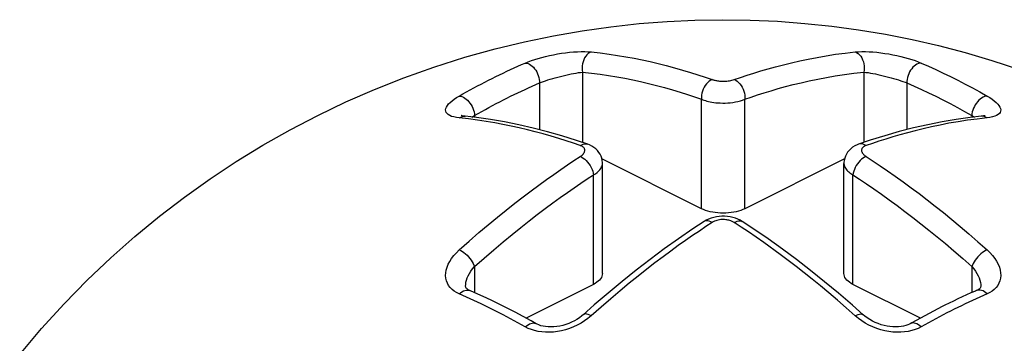
# Model space of a CAD drawing. Units: millimetres. Extents: x 0 to 113, y 0 to 239.
# Drawn here: x 37 to 37, y 204 to 204 of the extents above; entities that cross this region are included whole.
import ezdxf

# ---------------------------------------------------------------- set-up
doc = ezdxf.new("R2010")
doc.units = ezdxf.units.MM
doc.header["$LTSCALE"] = 16.335
doc.layers.get('0').update_dxf_attribs({"linetype": 'CONTINUOUS'})
doc.layers.add('RACCORDO', color=7, linetype='CONTINUOUS')

msp = doc.modelspace()

# ---------------------------------------------------------------- linework, layer by layer
at = {"color": 7, "linetype": 'CONTINUOUS'}
for p, q in [((36.98539, 204.08581), (37.00392, 204.08783)), ((37.00392, 204.08783), (37.02225, 204.08925)), ((37.02225, 204.08925), (37.04049, 204.0901)), ((37.04049, 204.0901), (37.0587, 204.09039)), ((37.0587, 204.09039), (37.0767, 204.09012)), ((37.0767, 204.09012), (37.09456, 204.08932)), ((37.09456, 204.08932), (37.11237, 204.08798)), ((37.11237, 204.08798), (37.13003, 204.08611)), ((36.94798, 204.07992), (36.96675, 204.08318)), ((36.96675, 204.08318), (36.98539, 204.08581)), ((37.13003, 204.08611), (37.14755, 204.08373)), ((37.14755, 204.08373), (37.16504, 204.08082)), ((37.16504, 204.08082), (37.18247, 204.07738)), ((36.90971, 204.0713), (36.92897, 204.07597)), ((36.92897, 204.07597), (36.94798, 204.07992)), ((37.18247, 204.07738), (37.19983, 204.07341)), ((36.88991, 204.06579), (36.90971, 204.0713)), ((37.19983, 204.07341), (37.2172, 204.06889)), ((37.2172, 204.06889), (37.23461, 204.06378)), ((36.86977, 204.05941), (36.88991, 204.06579)), ((37.23461, 204.06378), (37.25213, 204.05804)), ((36.85, 204.05236), (36.86977, 204.05941)), ((36.83085, 204.04477), (36.85, 204.05236)), ((36.81208, 204.03657), (36.83085, 204.04477)), ((36.79371, 204.02778), (36.81208, 204.03657)), ((36.77559, 204.01832), (36.79371, 204.02778)), ((36.75777, 204.00823), (36.77559, 204.01832)), ((36.7403, 203.99752), (36.75777, 204.00823)), ((36.72325, 203.98624), (36.7403, 203.99752)), ((36.70661, 203.97438), (36.72325, 203.98624)), ((36.69023, 203.96184), (36.70661, 203.97438)), ((36.67414, 203.94861), (36.69023, 203.96184)), ((36.6584, 203.9347), (36.67414, 203.94861)), ((36.64295, 203.92003), (36.6584, 203.9347)), ((36.62782, 203.90458), (36.64295, 203.92003)), ((36.61307, 203.88838), (36.62782, 203.90458)), ((36.59876, 203.87144), (36.61307, 203.88838))]:
    msp.add_line(p, q, dxfattribs=at)
at = {"layer": 'RACCORDO', "color": 7, "linetype": 'CONTINUOUS'}
for p, q in [((36.9479, 204.06747), (36.95053, 204.06795)), ((36.95053, 204.06795), (36.95318, 204.06838)), ((36.95318, 204.06838), (36.95585, 204.06875)), ((36.95585, 204.06875), (36.95848, 204.06905)), ((36.95848, 204.06905), (36.96107, 204.06928)), ((36.96107, 204.06928), (36.96361, 204.06944)), ((36.96361, 204.06944), (36.96604, 204.06952)), ((36.96604, 204.06952), (36.96834, 204.06952)), ((36.96834, 204.06952), (36.97054, 204.06944)), ((36.9707, 204.06821), (36.96981, 204.06741)), ((36.97054, 204.06944), (36.97264, 204.06929)), ((36.97164, 204.06884), (36.9707, 204.06821)), ((36.97264, 204.06929), (36.97164, 204.06884)), ((36.97264, 204.06929), (36.9785, 204.06863)), ((36.9785, 204.06863), (36.98425, 204.06789)), ((36.98425, 204.06789), (36.98989, 204.06706)), ((37.13251, 204.06773), (37.13881, 204.06856)), ((37.13881, 204.06856), (37.14525, 204.06929)), ((37.14525, 204.06929), (37.14739, 204.06944)), ((37.14525, 204.06928), (37.14625, 204.06884)), ((37.14625, 204.06884), (37.1472, 204.06821)), ((37.1472, 204.06821), (37.14808, 204.06741)), ((37.14739, 204.06944), (37.14962, 204.06952)), ((37.14962, 204.06952), (37.15194, 204.06952)), ((37.15194, 204.06952), (37.15437, 204.06943)), ((37.15437, 204.06943), (37.1569, 204.06927)), ((37.1569, 204.06927), (37.15947, 204.06904)), ((37.15947, 204.06904), (37.16208, 204.06874)), ((37.16208, 204.06874), (37.16473, 204.06837)), ((37.16473, 204.06837), (37.16738, 204.06795)), ((37.16738, 204.06795), (37.17, 204.06746)), ((36.92709, 204.061), (36.92948, 204.06204)), ((36.92948, 204.06204), (36.93141, 204.06283)), ((36.92948, 204.06204), (36.93037, 204.06195)), ((36.93037, 204.06195), (36.93128, 204.0617)), ((36.93128, 204.0617), (36.93219, 204.06129)), ((36.93141, 204.06283), (36.93346, 204.0636)), ((36.93346, 204.0636), (36.93563, 204.06433)), ((36.93563, 204.06433), (36.93791, 204.06504)), ((36.93791, 204.06504), (36.9403, 204.06571)), ((36.9403, 204.06571), (36.94277, 204.06634)), ((36.94277, 204.06634), (36.9453, 204.06692)), ((36.9453, 204.06692), (36.9479, 204.06747)), ((36.96693, 204.06158), (36.96674, 204.0602)), ((36.96726, 204.06292), (36.96693, 204.06158)), ((36.96773, 204.0642), (36.96726, 204.06292)), ((36.96832, 204.06539), (36.96773, 204.0642)), ((36.96902, 204.06647), (36.96832, 204.06539)), ((36.96981, 204.06741), (36.96902, 204.06647)), ((36.98989, 204.06706), (36.99534, 204.06614)), ((36.99534, 204.06614), (37.00064, 204.06516)), ((37.00064, 204.06516), (37.00594, 204.0641)), ((37.00594, 204.0641), (37.01122, 204.06295)), ((37.01122, 204.06295), (37.01644, 204.06171)), ((37.01644, 204.06171), (37.02171, 204.0604)), ((37.0983, 204.06094), (37.10356, 204.06223)), ((37.10356, 204.06223), (37.109, 204.06347)), ((37.109, 204.06347), (37.11462, 204.06465)), ((37.11462, 204.06465), (37.1204, 204.06576)), ((37.1204, 204.06576), (37.12636, 204.06679)), ((37.12636, 204.06679), (37.13251, 204.06773)), ((37.14808, 204.06741), (37.14888, 204.06647)), ((37.14888, 204.06647), (37.14958, 204.06539)), ((37.14958, 204.06539), (37.15016, 204.0642)), ((37.15016, 204.0642), (37.15063, 204.06292)), ((37.15063, 204.06292), (37.15096, 204.06158)), ((37.15096, 204.06158), (37.15115, 204.0602)), ((37.17, 204.06746), (37.17259, 204.06692)), ((37.17259, 204.06692), (37.17513, 204.06634)), ((37.17513, 204.06634), (37.17759, 204.06571)), ((37.17759, 204.06571), (37.17999, 204.06503)), ((37.17999, 204.06503), (37.18227, 204.06433)), ((37.18227, 204.06433), (37.18444, 204.06359)), ((37.18444, 204.06359), (37.18649, 204.06283)), ((37.18661, 204.0617), (37.1857, 204.06129)), ((37.18649, 204.06283), (37.18841, 204.06204)), ((37.18752, 204.06195), (37.18661, 204.0617)), ((37.18841, 204.06204), (37.18752, 204.06195)), ((37.18841, 204.06204), (37.1932, 204.05993)), ((36.9127, 204.05434), (36.9151, 204.0555)), ((36.9151, 204.0555), (36.9175, 204.05663)), ((36.9175, 204.05663), (36.9199, 204.05775)), ((36.9199, 204.05775), (36.9223, 204.05885)), ((36.9223, 204.05885), (36.92469, 204.05994)), ((36.92469, 204.05994), (36.92709, 204.061)), ((36.93219, 204.06129), (36.9331, 204.06074)), ((36.9331, 204.06074), (36.93398, 204.06005)), ((36.93398, 204.06005), (36.93483, 204.05924)), ((36.93483, 204.05924), (36.93562, 204.05831)), ((36.93562, 204.05831), (36.93634, 204.05729)), ((36.93634, 204.05729), (36.93699, 204.05619)), ((36.93699, 204.05619), (36.93755, 204.05502)), ((36.93755, 204.05502), (36.93801, 204.05382)), ((36.95944, 204.05491), (36.96109, 204.05523)), ((36.96109, 204.05523), (36.96269, 204.05551)), ((36.96269, 204.05551), (36.96422, 204.05575)), ((36.96422, 204.05575), (36.96567, 204.05594)), ((36.96567, 204.05594), (36.96702, 204.05611)), ((36.96674, 204.0602), (36.96669, 204.05881)), ((36.96669, 204.05881), (36.96679, 204.05744)), ((36.96679, 204.05744), (36.96702, 204.05611)), ((36.96702, 204.05611), (36.96702, 204.01002)), ((36.96702, 204.05611), (36.97281, 204.05545)), ((36.97281, 204.05545), (36.97846, 204.05472)), ((37.02171, 204.0604), (37.02705, 204.05899)), ((37.02705, 204.05899), (37.03233, 204.05747)), ((37.03233, 204.05747), (37.03746, 204.05593)), ((37.03746, 204.05593), (37.04241, 204.05438)), ((37.07454, 204.05407), (37.07898, 204.05548)), ((37.07898, 204.05548), (37.08357, 204.05688)), ((37.08357, 204.05688), (37.0883, 204.05826)), ((37.0883, 204.05826), (37.09321, 204.05962)), ((37.09321, 204.05962), (37.0983, 204.06094)), ((37.13832, 204.05456), (37.14451, 204.05538)), ((37.14451, 204.05538), (37.15087, 204.05611)), ((37.15111, 204.05744), (37.15087, 204.05611)), ((37.15087, 204.05611), (37.15087, 204.01002)), ((37.15087, 204.05611), (37.15225, 204.05594)), ((37.1512, 204.05881), (37.15111, 204.05744)), ((37.15115, 204.0602), (37.1512, 204.05881)), ((37.15225, 204.05594), (37.15372, 204.05574)), ((37.15372, 204.05574), (37.15527, 204.0555)), ((37.15527, 204.0555), (37.15687, 204.05522)), ((37.15687, 204.05522), (37.15851, 204.0549)), ((37.18035, 204.05502), (37.17989, 204.05382)), ((37.1809, 204.05619), (37.18035, 204.05502)), ((37.18155, 204.05729), (37.1809, 204.05619)), ((37.18228, 204.05831), (37.18155, 204.05729)), ((37.18307, 204.05924), (37.18228, 204.05831)), ((37.18391, 204.06005), (37.18307, 204.05924)), ((37.18479, 204.06074), (37.18391, 204.06005)), ((37.1857, 204.06129), (37.18479, 204.06074)), ((37.1932, 204.05993), (37.19799, 204.05776)), ((37.19799, 204.05776), (37.20277, 204.05551)), ((37.20277, 204.05551), (37.20757, 204.05318)), ((36.90072, 204.04831), (36.90311, 204.04955)), ((36.90311, 204.04955), (36.90551, 204.05077)), ((36.90551, 204.05077), (36.90791, 204.05198)), ((36.90791, 204.05198), (36.9103, 204.05317)), ((36.9103, 204.05317), (36.9127, 204.05434)), ((36.93638, 204.04796), (36.93874, 204.04898)), ((36.93801, 204.05382), (36.93836, 204.05259)), ((36.93836, 204.05259), (36.9386, 204.05136)), ((36.9386, 204.05136), (36.93873, 204.05015)), ((36.93873, 204.05015), (36.93874, 204.04898)), ((36.93874, 204.04898), (36.93999, 204.04947)), ((36.93874, 204.04898), (36.93874, 204.01845)), ((36.93999, 204.04947), (36.94134, 204.04996)), ((36.94134, 204.04996), (36.94277, 204.05046)), ((36.94277, 204.05046), (36.94427, 204.05095)), ((36.94427, 204.05095), (36.94583, 204.05145)), ((36.94583, 204.05145), (36.94745, 204.05193)), ((36.94745, 204.05193), (36.94911, 204.05241)), ((36.94911, 204.05241), (36.95081, 204.05288)), ((36.95081, 204.05288), (36.95253, 204.05333)), ((36.95253, 204.05333), (36.95427, 204.05376)), ((36.95427, 204.05376), (36.95601, 204.05418)), ((36.95601, 204.05418), (36.95774, 204.05456)), ((36.95774, 204.05456), (36.95944, 204.05491)), ((36.97846, 204.05472), (36.98398, 204.05391)), ((36.98398, 204.05391), (36.98934, 204.05303)), ((36.98934, 204.05303), (36.99457, 204.05206)), ((36.99457, 204.05206), (36.99977, 204.05101)), ((36.99977, 204.05101), (37.00496, 204.04988)), ((37.00496, 204.04988), (37.01011, 204.04867)), ((37.01011, 204.04867), (37.01527, 204.04737)), ((37.04241, 204.05438), (37.04717, 204.05281)), ((37.04717, 204.05281), (37.05175, 204.05122)), ((37.04887, 204.04936), (37.048, 204.04843)), ((37.0498, 204.05015), (37.04887, 204.04936)), ((37.05076, 204.05077), (37.0498, 204.05015)), ((37.05175, 204.05122), (37.05076, 204.05077)), ((37.05175, 204.05122), (37.05214, 204.05109)), ((37.05214, 204.05109), (37.05256, 204.05096)), ((37.05256, 204.05096), (37.05302, 204.05084)), ((37.05302, 204.05084), (37.05351, 204.05073)), ((37.05351, 204.05073), (37.05404, 204.05062)), ((37.05404, 204.05062), (37.0546, 204.05052)), ((37.0546, 204.05052), (37.05521, 204.05042)), ((37.05521, 204.05042), (37.05585, 204.05034)), ((37.05585, 204.05034), (37.05653, 204.05028)), ((37.05653, 204.05028), (37.05725, 204.05023)), ((37.05725, 204.05023), (37.05801, 204.05019)), ((37.05801, 204.05019), (37.05879, 204.05017)), ((37.05879, 204.05017), (37.05961, 204.05018)), ((37.05961, 204.05018), (37.06045, 204.05021)), ((37.06045, 204.05021), (37.0613, 204.05027)), ((37.0613, 204.05027), (37.06216, 204.05036)), ((37.06216, 204.05036), (37.06303, 204.05048)), ((37.06303, 204.05048), (37.06387, 204.05062)), ((37.06387, 204.05062), (37.06465, 204.05079)), ((37.06465, 204.05079), (37.06541, 204.05099)), ((37.06541, 204.05099), (37.06614, 204.05122)), ((37.06614, 204.05122), (37.07026, 204.05265)), ((37.06614, 204.05122), (37.06713, 204.05077)), ((37.06713, 204.05077), (37.06809, 204.05015)), ((37.06809, 204.05015), (37.06902, 204.04936)), ((37.06902, 204.04936), (37.06989, 204.04843)), ((37.07026, 204.05265), (37.07454, 204.05407)), ((37.10471, 204.0479), (37.10988, 204.04917)), ((37.10988, 204.04917), (37.11523, 204.05039)), ((37.11523, 204.05039), (37.12075, 204.05155)), ((37.12075, 204.05155), (37.12644, 204.05265)), ((37.12644, 204.05265), (37.1323, 204.05365)), ((37.1323, 204.05365), (37.13832, 204.05456)), ((37.15851, 204.0549), (37.1602, 204.05455)), ((37.1602, 204.05455), (37.16191, 204.05417)), ((37.16191, 204.05417), (37.16365, 204.05376)), ((37.16365, 204.05376), (37.16538, 204.05333)), ((37.16538, 204.05333), (37.1671, 204.05288)), ((37.1671, 204.05288), (37.16879, 204.05241)), ((37.16879, 204.05241), (37.17045, 204.05193)), ((37.17045, 204.05193), (37.17207, 204.05144)), ((37.17207, 204.05144), (37.17363, 204.05095)), ((37.17363, 204.05095), (37.17513, 204.05045)), ((37.17513, 204.05045), (37.17656, 204.04996)), ((37.17656, 204.04996), (37.1779, 204.04947)), ((37.1779, 204.04947), (37.17915, 204.04898)), ((37.17916, 204.05015), (37.17915, 204.04898)), ((37.17915, 204.04898), (37.17915, 204.01845)), ((37.17915, 204.04898), (37.18386, 204.04691)), ((37.17929, 204.05136), (37.17916, 204.05015)), ((37.17953, 204.05259), (37.17929, 204.05136)), ((37.17989, 204.05382), (37.17953, 204.05259)), ((37.20757, 204.05318), (37.21239, 204.05077)), ((37.21239, 204.05077), (37.21719, 204.0483)), ((36.88872, 204.04182), (36.89112, 204.04315)), ((36.89112, 204.04315), (36.89351, 204.04446)), ((36.89351, 204.04446), (36.89591, 204.04576)), ((36.89591, 204.04576), (36.89832, 204.04704)), ((36.89832, 204.04704), (36.90072, 204.04831)), ((36.92224, 204.04142), (36.9246, 204.04255)), ((36.9246, 204.04255), (36.92695, 204.04367)), ((36.92695, 204.04367), (36.92931, 204.04477)), ((36.92931, 204.04477), (36.93167, 204.04585)), ((36.93167, 204.04585), (36.93403, 204.04691)), ((36.93403, 204.04691), (36.93638, 204.04796)), ((37.01527, 204.04737), (37.02049, 204.04597)), ((37.02049, 204.04597), (37.0257, 204.04449)), ((37.0257, 204.04449), (37.03076, 204.04297)), ((37.03076, 204.04297), (37.0356, 204.04146)), ((37.04507, 204.04232), (37.04484, 204.04097)), ((37.04542, 204.04366), (37.04507, 204.04232)), ((37.04591, 204.04497), (37.04542, 204.04366)), ((37.04651, 204.04621), (37.04591, 204.04497)), ((37.04721, 204.04738), (37.04651, 204.04621)), ((37.048, 204.04843), (37.04721, 204.04738)), ((37.06989, 204.04843), (37.07068, 204.04738)), ((37.07068, 204.04738), (37.07139, 204.04621)), ((37.07139, 204.04621), (37.07199, 204.04497)), ((37.07199, 204.04497), (37.07247, 204.04366)), ((37.07247, 204.04366), (37.07282, 204.04232)), ((37.07282, 204.04232), (37.07305, 204.04097)), ((37.08136, 204.04115), (37.08572, 204.04253)), ((37.08572, 204.04253), (37.09022, 204.04391)), ((37.09022, 204.04391), (37.09488, 204.04527)), ((37.09488, 204.04527), (37.09971, 204.0466)), ((37.09971, 204.0466), (37.10471, 204.0479)), ((37.18386, 204.04691), (37.18857, 204.04477)), ((37.18857, 204.04477), (37.19328, 204.04256)), ((37.19328, 204.04256), (37.198, 204.04027)), ((37.21719, 204.0483), (37.22198, 204.04576)), ((37.22198, 204.04576), (37.22676, 204.04315)), ((37.22676, 204.04315), (37.23156, 204.04046)), ((36.87936, 204.03524), (36.88038, 204.03628)), ((36.88038, 204.03628), (36.88159, 204.03732)), ((36.88159, 204.03732), (36.88299, 204.03836)), ((36.88299, 204.03836), (36.88457, 204.03941)), ((36.88457, 204.03941), (36.88633, 204.04046)), ((36.88633, 204.04046), (36.88872, 204.04182)), ((36.88633, 204.04046), (36.88719, 204.04036)), ((36.88719, 204.04036), (36.88808, 204.0401)), ((36.88808, 204.0401), (36.88899, 204.03969)), ((36.88899, 204.03969), (36.8899, 204.03914)), ((36.8899, 204.03914), (36.89081, 204.03846)), ((36.89081, 204.03846), (36.89168, 204.03767)), ((36.89168, 204.03767), (36.89252, 204.03676)), ((36.89252, 204.03676), (36.8933, 204.03577)), ((36.8933, 204.03577), (36.89402, 204.0347)), ((36.91045, 204.03548), (36.91281, 204.0367)), ((36.91281, 204.0367), (36.91517, 204.03791)), ((36.91517, 204.03791), (36.91752, 204.03909)), ((36.91752, 204.03909), (36.91988, 204.04026)), ((36.91988, 204.04026), (36.92224, 204.04142)), ((37.0356, 204.04146), (37.04028, 204.03991)), ((37.04028, 204.03991), (37.0448, 204.03835)), ((37.04484, 204.04097), (37.04475, 204.03963)), ((37.04475, 204.03963), (37.0448, 204.03835)), ((37.0448, 203.96676), (37.0448, 204.03835)), ((37.0448, 204.03835), (37.04556, 204.03804)), ((37.04556, 204.03804), (37.04639, 204.03774)), ((37.04639, 204.03774), (37.04729, 204.03745)), ((37.04729, 204.03745), (37.04825, 204.03717)), ((37.04825, 204.03717), (37.04929, 204.03691)), ((37.04929, 204.03691), (37.0504, 204.03667)), ((37.0504, 204.03667), (37.05158, 204.03645)), ((37.05158, 204.03645), (37.05284, 204.03626)), ((37.05284, 204.03626), (37.05418, 204.0361)), ((37.05418, 204.0361), (37.05559, 204.03597)), ((37.05559, 204.03597), (37.05707, 204.03589)), ((37.05707, 204.03589), (37.05862, 204.03585)), ((37.05862, 204.03585), (37.06022, 204.03587)), ((37.06022, 204.03587), (37.06188, 204.03594)), ((37.06188, 204.03594), (37.06356, 204.03608)), ((37.06356, 204.03608), (37.06526, 204.03629)), ((37.06526, 204.03629), (37.06695, 204.03656)), ((37.06695, 204.03656), (37.0686, 204.03691)), ((37.0686, 204.03691), (37.07018, 204.03732)), ((37.07018, 204.03732), (37.07168, 204.0378)), ((37.07168, 204.0378), (37.07309, 204.03835)), ((37.07305, 204.04097), (37.07314, 204.03963)), ((37.07309, 204.03835), (37.07715, 204.03976)), ((37.07314, 204.03963), (37.07309, 204.03835)), ((37.07309, 203.96676), (37.07309, 204.03835)), ((37.07715, 204.03976), (37.08136, 204.04115)), ((37.198, 204.04027), (37.20273, 204.0379)), ((37.20273, 204.0379), (37.20745, 204.03547)), ((37.22459, 204.03577), (37.22388, 204.0347)), ((37.22537, 204.03676), (37.22459, 204.03577)), ((37.22621, 204.03767), (37.22537, 204.03676)), ((37.22709, 204.03846), (37.22621, 204.03767)), ((37.22799, 204.03914), (37.22709, 204.03846)), ((37.2289, 204.03969), (37.22799, 204.03914)), ((37.22981, 204.04009), (37.2289, 204.03969)), ((37.23071, 204.04035), (37.22981, 204.04009)), ((37.23156, 204.04046), (37.23071, 204.04035)), ((37.23156, 204.04046), (37.23332, 204.03941)), ((37.23332, 204.03941), (37.2349, 204.03836)), ((37.2349, 204.03836), (37.2363, 204.03732)), ((37.2363, 204.03732), (37.23751, 204.03627)), ((37.23751, 204.03627), (37.23854, 204.03523)), ((36.8774, 204.0314), (36.87756, 204.0323)), ((36.87747, 204.03053), (36.8774, 204.0314)), ((36.87777, 204.02972), (36.87747, 204.03053)), ((36.87756, 204.0323), (36.87795, 204.03326)), ((36.8783, 204.02897), (36.87777, 204.02972)), ((36.87795, 204.03326), (36.87855, 204.03424)), ((36.87855, 204.03424), (36.87936, 204.03524)), ((36.89402, 204.0347), (36.89465, 204.03358)), ((36.89465, 204.03358), (36.89519, 204.03241)), ((36.89519, 204.03241), (36.89564, 204.03123)), ((36.89564, 204.03123), (36.89598, 204.03005)), ((36.89598, 204.03005), (36.8962, 204.02889)), ((36.89867, 204.0291), (36.90102, 204.03041)), ((36.90102, 204.03041), (36.90338, 204.0317)), ((36.90338, 204.0317), (36.90574, 204.03298)), ((36.90574, 204.03298), (36.9081, 204.03424)), ((36.9081, 204.03424), (36.91045, 204.03548)), ((37.20745, 204.03547), (37.21217, 204.03297)), ((37.21217, 204.03297), (37.21688, 204.03041)), ((37.21688, 204.03041), (37.22158, 204.02777)), ((37.22191, 204.03005), (37.22169, 204.02889)), ((37.22225, 204.03123), (37.22191, 204.03005)), ((37.2227, 204.03241), (37.22225, 204.03123)), ((37.22324, 204.03357), (37.2227, 204.03241)), ((37.22388, 204.0347), (37.22324, 204.03357)), ((37.23854, 204.03523), (37.23935, 204.03422)), ((37.23935, 204.03422), (37.23995, 204.03324)), ((37.24012, 204.02971), (37.23959, 204.02897)), ((37.23995, 204.03324), (37.24034, 204.03229)), ((37.24042, 204.03052), (37.24012, 204.02971)), ((37.24034, 204.03229), (37.24049, 204.03138)), ((37.24049, 204.03138), (37.24042, 204.03052)), ((36.87907, 204.02829), (36.8783, 204.02897)), ((36.88007, 204.02768), (36.87907, 204.02829)), ((36.8813, 204.02716), (36.88007, 204.02768)), ((36.88276, 204.02674), (36.8813, 204.02716)), ((36.88444, 204.02639), (36.88276, 204.02674)), ((36.88633, 204.02613), (36.88444, 204.02639)), ((36.88633, 204.02613), (36.8873, 204.02667)), ((36.89234, 204.02548), (36.88633, 204.02613)), ((36.8873, 204.02667), (36.88832, 204.02702)), ((36.88766, 204.02765), (36.88757, 204.02768)), ((36.88788, 204.02758), (36.88766, 204.02765)), ((36.88824, 204.02748), (36.88788, 204.02758)), ((36.88875, 204.02737), (36.88824, 204.02748)), ((36.88832, 204.02702), (36.88935, 204.02718)), ((36.8894, 204.02727), (36.88875, 204.02737)), ((36.88935, 204.02718), (36.89023, 204.02717)), ((36.89023, 204.02717), (36.8894, 204.02727)), ((36.89754, 204.02634), (36.89024, 204.02717)), ((36.8982, 204.02471), (36.89234, 204.02548)), ((36.8946, 204.02667), (36.89631, 204.02777)), ((36.8962, 204.02889), (36.89631, 204.02777)), ((36.89631, 204.02777), (36.89867, 204.0291)), ((36.89631, 204.02777), (36.89631, 204.02648)), ((36.90673, 204.02506), (36.89754, 204.02634)), ((36.90392, 204.02385), (36.8982, 204.02471)), ((36.90948, 204.02292), (36.90392, 204.02385)), ((36.91597, 204.0235), (36.90673, 204.02506)), ((36.91489, 204.02192), (36.90948, 204.02292)), ((36.92527, 204.02164), (36.91597, 204.0235)), ((37.20209, 204.02353), (37.19279, 204.02168)), ((37.21133, 204.02509), (37.20209, 204.02353)), ((37.2126, 204.02363), (37.20665, 204.02259)), ((37.22051, 204.02636), (37.21133, 204.02509)), ((37.21874, 204.02458), (37.2126, 204.02363)), ((37.22506, 204.02542), (37.21874, 204.02458)), ((37.22766, 204.02717), (37.22051, 204.02636)), ((37.22169, 204.02889), (37.22158, 204.02777)), ((37.22158, 204.02777), (37.22158, 204.02648)), ((37.22158, 204.02777), (37.22329, 204.02668)), ((37.23156, 204.02613), (37.22506, 204.02542)), ((37.22854, 204.02718), (37.22766, 204.02717)), ((37.22782, 204.02718), (37.22766, 204.02717)), ((37.22859, 204.02728), (37.22782, 204.02718)), ((37.22957, 204.02702), (37.22854, 204.02718)), ((37.22922, 204.02739), (37.22859, 204.02728)), ((37.2297, 204.02749), (37.22922, 204.02739)), ((37.23059, 204.02667), (37.22957, 204.02702)), ((37.23004, 204.02759), (37.2297, 204.02749)), ((37.22991, 204.02743), (37.23005, 204.02753)), ((37.23025, 204.02765), (37.23004, 204.02759)), ((37.23005, 204.02753), (37.23025, 204.02765)), ((37.23025, 204.02765), (37.23032, 204.02768)), ((37.23032, 204.02768), (37.23025, 204.02765)), ((37.23156, 204.02613), (37.23059, 204.02667)), ((37.23346, 204.0264), (37.23156, 204.02613)), ((37.23514, 204.02674), (37.23346, 204.0264)), ((37.2366, 204.02717), (37.23514, 204.02674)), ((37.23783, 204.02769), (37.2366, 204.02717)), ((37.23882, 204.02829), (37.23783, 204.02769)), ((37.23959, 204.02897), (37.23882, 204.02829)), ((36.92024, 204.02082), (36.91489, 204.02192)), ((36.92556, 204.01965), (36.92024, 204.02082)), ((36.93461, 204.01951), (36.92527, 204.02164)), ((36.93083, 204.01841), (36.92556, 204.01965)), ((36.93604, 204.01708), (36.93083, 204.01841)), ((36.944, 204.01709), (36.93461, 204.01951)), ((36.94126, 204.01566), (36.93604, 204.01708)), ((36.95343, 204.0144), (36.944, 204.01709)), ((37.17406, 204.01714), (37.16463, 204.01445)), ((37.18345, 204.01955), (37.17406, 204.01714)), ((37.17947, 204.01645), (37.17456, 204.01509)), ((37.18456, 204.01778), (37.17947, 204.01645)), ((37.19279, 204.02168), (37.18345, 204.01955)), ((37.18983, 204.01906), (37.18456, 204.01778)), ((37.19526, 204.0203), (37.18983, 204.01906)), ((37.20086, 204.02149), (37.19526, 204.0203)), ((37.20665, 204.02259), (37.20086, 204.02149)), ((36.94645, 204.01418), (36.94126, 204.01566)), ((36.95148, 204.01267), (36.94645, 204.01418)), ((36.95629, 204.01114), (36.95148, 204.01267)), ((36.96289, 204.01142), (36.95343, 204.0144)), ((36.96094, 204.0096), (36.95629, 204.01114)), ((36.97033, 204.00889), (36.96289, 204.01142)), ((37.15517, 204.01148), (37.14756, 204.00889)), ((37.16463, 204.01445), (37.15517, 204.01148)), ((37.16082, 204.0109), (37.15656, 204.00948)), ((37.16524, 204.01231), (37.16082, 204.0109)), ((37.16982, 204.01371), (37.16524, 204.01231)), ((37.17456, 204.01509), (37.16982, 204.01371)), ((36.96545, 204.00807), (36.96094, 204.0096)), ((36.96545, 204.00807), (36.96643, 204.0086)), ((36.96582, 204.00793), (36.96545, 204.00807)), ((36.96618, 204.00777), (36.96582, 204.00793)), ((36.96652, 204.00759), (36.96618, 204.00777)), ((36.96643, 204.0086), (36.96742, 204.00896)), ((36.96685, 204.0074), (36.96652, 204.00759)), ((36.96716, 204.00718), (36.96685, 204.0074)), ((36.96745, 204.00695), (36.96716, 204.00718)), ((36.96742, 204.00896), (36.9684, 204.00913)), ((36.96771, 204.00668), (36.96745, 204.00695)), ((36.96794, 204.0064), (36.96771, 204.00668)), ((36.96789, 204.00322), (36.96815, 204.00369)), ((36.96813, 204.00609), (36.96794, 204.0064)), ((36.96828, 204.00575), (36.96813, 204.00609)), ((36.96815, 204.00369), (36.96831, 204.00414)), ((36.96838, 204.00538), (36.96828, 204.00575)), ((36.96831, 204.00414), (36.9684, 204.00458)), ((36.96842, 204.005), (36.96838, 204.00538)), ((36.9684, 204.00913), (36.96936, 204.00911)), ((36.9684, 204.00458), (36.96842, 204.005)), ((36.96936, 204.00911), (36.97033, 204.00889)), ((36.97152, 204.00843), (36.97035, 204.00888)), ((36.97303, 204.00768), (36.97152, 204.00843)), ((36.97439, 204.00681), (36.97303, 204.00768)), ((36.97561, 204.00584), (36.97439, 204.00681)), ((36.97669, 204.00477), (36.97561, 204.00584)), ((36.97762, 204.00361), (36.97669, 204.00477)), ((36.9784, 204.00237), (36.97762, 204.00361)), ((37.14034, 204.00371), (37.13955, 204.00247)), ((37.14129, 204.00487), (37.14034, 204.00371)), ((37.14239, 204.00594), (37.14129, 204.00487)), ((37.14362, 204.0069), (37.14239, 204.00594)), ((37.14501, 204.00776), (37.14362, 204.0069)), ((37.14654, 204.0085), (37.14501, 204.00776)), ((37.14754, 204.00888), (37.14654, 204.0085)), ((37.14853, 204.00911), (37.14756, 204.00889)), ((37.14949, 204.00913), (37.14853, 204.00911)), ((37.14949, 204.00524), (37.14947, 204.00483)), ((37.14947, 204.00483), (37.14951, 204.00443)), ((37.15047, 204.00896), (37.14949, 204.00913)), ((37.14958, 204.00565), (37.14949, 204.00524)), ((37.14951, 204.00443), (37.14961, 204.00404)), ((37.14974, 204.00605), (37.14958, 204.00565)), ((37.14961, 204.00404), (37.14976, 204.00365)), ((37.15, 204.00645), (37.14974, 204.00605)), ((37.14976, 204.00365), (37.14995, 204.00329)), ((37.15033, 204.00683), (37.15, 204.00645)), ((37.15074, 204.00719), (37.15033, 204.00683)), ((37.15147, 204.0086), (37.15047, 204.00896)), ((37.15123, 204.00751), (37.15074, 204.00719)), ((37.1518, 204.0078), (37.15123, 204.00751)), ((37.15245, 204.00807), (37.15147, 204.0086)), ((37.15245, 204.00807), (37.1518, 204.0078)), ((37.15656, 204.00948), (37.15245, 204.00807)), ((36.95707, 203.99534), (36.96133, 203.99819)), ((36.96133, 203.99819), (36.96545, 204.00087)), ((36.96545, 204.00087), (36.96609, 204.00133)), ((36.96545, 204.00087), (36.96643, 204.00042)), ((36.96609, 204.00133), (36.96666, 204.00179)), ((36.96643, 204.00042), (36.96742, 203.99981)), ((36.96666, 204.00179), (36.96715, 204.00226)), ((36.96715, 204.00226), (36.96756, 204.00274)), ((36.96742, 203.99981), (36.9684, 203.99905)), ((36.96756, 204.00274), (36.96789, 204.00322)), ((36.9684, 203.99905), (36.96936, 203.99817)), ((36.96936, 203.99817), (36.97027, 203.99717)), ((36.97027, 203.99717), (36.97112, 203.99608)), ((36.97903, 204.00106), (36.9784, 204.00237)), ((36.97949, 203.9997), (36.97903, 204.00106)), ((36.9798, 203.9983), (36.97949, 203.9997)), ((37.0448, 203.96676), (36.97956, 203.99938)), ((36.97994, 203.99686), (36.9798, 203.9983)), ((37.13833, 203.99938), (37.07309, 203.96676)), ((37.13811, 203.99837), (37.13795, 203.99692)), ((37.13842, 203.99979), (37.13811, 203.99837)), ((37.13891, 204.00116), (37.13842, 203.99979)), ((37.13955, 204.00247), (37.13891, 204.00116)), ((37.14762, 203.99717), (37.14677, 203.99608)), ((37.14853, 203.99817), (37.14762, 203.99717)), ((37.14949, 203.99905), (37.14853, 203.99817)), ((37.15047, 203.99981), (37.14949, 203.99905)), ((37.14995, 204.00329), (37.15019, 204.00293)), ((37.15019, 204.00293), (37.15045, 204.00259)), ((37.15045, 204.00259), (37.15073, 204.00227)), ((37.15147, 204.00042), (37.15047, 203.99981)), ((37.15073, 204.00227), (37.15104, 204.00196)), ((37.15104, 204.00196), (37.15137, 204.00167)), ((37.15137, 204.00167), (37.15171, 204.00139)), ((37.15245, 204.00087), (37.15147, 204.00042)), ((37.15171, 204.00139), (37.15207, 204.00112)), ((37.15207, 204.00112), (37.15245, 204.00087)), ((37.15245, 204.00087), (37.15695, 203.99794)), ((37.15695, 203.99794), (37.1616, 203.99482)), ((36.94807, 203.98914), (36.95265, 203.99232)), ((36.95265, 203.99232), (36.95707, 203.99534)), ((36.97112, 203.99608), (36.97189, 203.99492)), ((36.97189, 203.99492), (36.97257, 203.99371)), ((36.97257, 203.99371), (36.97314, 203.99247)), ((36.97314, 203.99247), (36.97358, 203.99123)), ((36.97358, 203.99123), (36.97391, 203.99002)), ((36.97649, 203.99048), (36.97746, 203.99134)), ((36.97746, 203.99134), (36.97828, 203.99223)), ((36.97828, 203.99223), (36.97893, 203.99313)), ((36.97893, 203.99313), (36.97942, 203.99402)), ((36.97942, 203.99402), (36.97974, 203.99488)), ((36.97974, 203.99488), (36.97991, 203.99573)), ((36.97991, 203.99573), (36.97995, 203.99634)), ((36.97995, 203.99634), (36.97994, 203.99686)), ((36.97995, 203.92433), (36.97995, 203.99635)), ((37.13795, 203.99692), (37.13794, 203.99635)), ((37.13794, 203.99635), (37.13794, 203.99617)), ((37.13794, 203.92433), (37.13794, 203.99635)), ((37.13794, 203.99617), (37.13803, 203.99539)), ((37.13803, 203.99539), (37.13823, 203.99464)), ((37.13823, 203.99464), (37.13853, 203.99391)), ((37.13853, 203.99391), (37.1389, 203.99322)), ((37.1389, 203.99322), (37.13936, 203.99255)), ((37.13936, 203.99255), (37.13987, 203.99193)), ((37.13987, 203.99193), (37.14044, 203.99133)), ((37.14044, 203.99133), (37.14104, 203.99077)), ((37.14104, 203.99077), (37.14169, 203.99025)), ((37.14431, 203.99123), (37.14399, 203.99002)), ((37.14476, 203.99247), (37.14431, 203.99123)), ((37.14532, 203.99371), (37.14476, 203.99247)), ((37.146, 203.99492), (37.14532, 203.99371)), ((37.14677, 203.99608), (37.146, 203.99492)), ((37.1616, 203.99482), (37.16641, 203.99152)), ((37.16641, 203.99152), (37.17144, 203.98801)), ((36.93842, 203.98223), (36.94333, 203.98579)), ((36.94333, 203.98579), (36.94807, 203.98914)), ((36.96586, 203.98341), (36.97006, 203.98621)), ((36.97006, 203.98621), (36.97409, 203.98885)), ((36.97391, 203.99002), (36.97409, 203.98885)), ((36.97409, 203.98885), (36.97537, 203.98964)), ((36.97409, 203.91726), (36.97409, 203.98885)), ((36.97537, 203.98964), (36.97649, 203.99048)), ((37.14169, 203.99025), (37.14237, 203.98975)), ((37.14237, 203.98975), (37.14308, 203.98928)), ((37.14308, 203.98928), (37.1438, 203.98885)), ((37.14399, 203.99002), (37.1438, 203.98885)), ((37.1438, 203.91726), (37.1438, 203.98885)), ((37.1438, 203.98885), (37.14821, 203.98596)), ((37.14821, 203.98596), (37.15279, 203.9829)), ((37.17144, 203.98801), (37.17664, 203.98431)), ((37.17664, 203.98431), (37.18185, 203.98048)), ((36.92807, 203.9745), (36.93333, 203.97847)), ((36.93333, 203.97847), (36.93842, 203.98223)), ((36.95701, 203.97731), (36.96151, 203.98044)), ((36.96151, 203.98044), (36.96586, 203.98341)), ((37.15279, 203.9829), (37.15753, 203.97965)), ((37.15753, 203.97965), (37.16247, 203.97619)), ((37.18185, 203.98048), (37.18706, 203.97658)), ((36.92263, 203.9703), (36.92807, 203.9745)), ((36.94752, 203.97052), (36.95235, 203.97401)), ((36.95235, 203.97401), (36.95701, 203.97731)), ((37.16247, 203.97619), (37.16757, 203.97255)), ((37.16757, 203.97255), (37.17271, 203.9688)), ((37.18706, 203.97658), (37.19233, 203.97257)), ((37.19233, 203.97257), (37.19765, 203.96842)), ((36.91125, 203.96121), (36.91703, 203.96587)), ((36.91703, 203.96587), (36.92263, 203.9703)), ((36.93734, 203.96291), (36.94252, 203.96682)), ((36.94252, 203.96682), (36.94752, 203.97052)), ((37.04608, 203.96617), (37.0448, 203.96676)), ((37.04744, 203.96564), (37.04608, 203.96617)), ((37.04889, 203.96518), (37.04744, 203.96564)), ((37.05045, 203.96478), (37.04889, 203.96518)), ((37.069, 203.96518), (37.06744, 203.96478)), ((37.07045, 203.96564), (37.069, 203.96518)), ((37.07182, 203.96617), (37.07045, 203.96564)), ((37.07309, 203.96676), (37.07182, 203.96617)), ((37.17271, 203.9688), (37.17784, 203.96497)), ((37.17784, 203.96497), (37.18301, 203.96102)), ((37.19765, 203.96842), (37.203, 203.96415)), ((36.90529, 203.95628), (36.91125, 203.96121)), ((36.92649, 203.95443), (36.932, 203.95879)), ((36.932, 203.95879), (36.93734, 203.96291)), ((37.0478, 203.95915), (37.04643, 203.95834)), ((37.04721, 203.95871), (37.04651, 203.95839)), ((37.048, 203.95885), (37.04721, 203.95871)), ((37.04937, 203.95992), (37.0478, 203.95915)), ((37.04887, 203.95882), (37.048, 203.95885)), ((37.0498, 203.95862), (37.04887, 203.95882)), ((37.05101, 203.96056), (37.04937, 203.95992)), ((37.05076, 203.95825), (37.0498, 203.95862)), ((37.05209, 203.96443), (37.05045, 203.96478)), ((37.05272, 203.96107), (37.05101, 203.96056)), ((37.05377, 203.96417), (37.05209, 203.96443)), ((37.05324, 203.95851), (37.05248, 203.95814)), ((37.05448, 203.96146), (37.05272, 203.96107)), ((37.05403, 203.95883), (37.05324, 203.95851)), ((37.05547, 203.96398), (37.05377, 203.96417)), ((37.05486, 203.9591), (37.05403, 203.95883)), ((37.05626, 203.96171), (37.05448, 203.96146)), ((37.05573, 203.95931), (37.05486, 203.9591)), ((37.0572, 203.96386), (37.05547, 203.96398)), ((37.05659, 203.95947), (37.05573, 203.95931)), ((37.05806, 203.96184), (37.05626, 203.96171)), ((37.05744, 203.95958), (37.05659, 203.95947)), ((37.05894, 203.96383), (37.0572, 203.96386)), ((37.05829, 203.95964), (37.05744, 203.95958)), ((37.05988, 203.96184), (37.05806, 203.96184)), ((37.0591, 203.95965), (37.05829, 203.95964)), ((37.06068, 203.96386), (37.05894, 203.96383)), ((37.05989, 203.95963), (37.0591, 203.95965)), ((37.06169, 203.96171), (37.05988, 203.96184)), ((37.06064, 203.95956), (37.05989, 203.95963)), ((37.06136, 203.95946), (37.06064, 203.95956)), ((37.06241, 203.96398), (37.06068, 203.96386)), ((37.06204, 203.95934), (37.06136, 203.95946)), ((37.06347, 203.96145), (37.06169, 203.96171)), ((37.06268, 203.95919), (37.06204, 203.95934)), ((37.06412, 203.96417), (37.06241, 203.96398)), ((37.06329, 203.95902), (37.06268, 203.95919)), ((37.06385, 203.95883), (37.06329, 203.95902)), ((37.06522, 203.96106), (37.06347, 203.96145)), ((37.06438, 203.95863), (37.06385, 203.95883)), ((37.0658, 203.96443), (37.06412, 203.96417)), ((37.06487, 203.95842), (37.06438, 203.95863)), ((37.06533, 203.95819), (37.06487, 203.95842)), ((37.06692, 203.96055), (37.06522, 203.96106)), ((37.06744, 203.96478), (37.0658, 203.96443)), ((37.06855, 203.95991), (37.06692, 203.96055)), ((37.06713, 203.95825), (37.06809, 203.95862)), ((37.06809, 203.95862), (37.06902, 203.95882)), ((37.07012, 203.95914), (37.06855, 203.95991)), ((37.06902, 203.95882), (37.06989, 203.95885)), ((37.06989, 203.95885), (37.07068, 203.95871)), ((37.07146, 203.95835), (37.07012, 203.95914)), ((37.07068, 203.95871), (37.07139, 203.95839)), ((37.18301, 203.96102), (37.18825, 203.95694)), ((37.203, 203.96415), (37.20842, 203.95975)), ((37.20842, 203.95975), (37.21397, 203.95513)), ((36.89915, 203.95107), (36.90529, 203.95628)), ((36.9208, 203.94985), (36.92649, 203.95443)), ((37.03908, 203.9535), (37.02973, 203.94709)), ((37.04335, 203.95215), (37.03891, 203.94914)), ((37.04643, 203.95835), (37.03908, 203.9535)), ((37.04763, 203.95501), (37.04335, 203.95215)), ((37.04651, 203.95839), (37.04643, 203.95835)), ((37.05175, 203.95772), (37.04763, 203.95501)), ((37.05175, 203.95772), (37.05076, 203.95825)), ((37.05248, 203.95814), (37.05175, 203.95772)), ((37.06575, 203.95796), (37.06533, 203.95819)), ((37.06614, 203.95772), (37.06575, 203.95796)), ((37.06614, 203.95772), (37.06713, 203.95825)), ((37.07072, 203.95469), (37.06614, 203.95772)), ((37.07548, 203.9515), (37.07072, 203.95469)), ((37.07139, 203.95839), (37.07146, 203.95835)), ((37.07897, 203.95338), (37.07146, 203.95835)), ((37.08832, 203.94697), (37.07897, 203.95338)), ((37.18825, 203.95694), (37.19351, 203.95275)), ((37.19351, 203.95275), (37.19883, 203.94842)), ((37.21397, 203.95513), (37.21969, 203.95025)), ((36.88633, 203.93982), (36.89283, 203.94559)), ((36.89283, 203.94559), (36.89915, 203.95107)), ((36.91495, 203.945), (36.9208, 203.94985)), ((37.02973, 203.94709), (37.02042, 203.94044)), ((37.03432, 203.94595), (37.02959, 203.94259)), ((37.03891, 203.94914), (37.03432, 203.94595)), ((37.08043, 203.94814), (37.07548, 203.9515)), ((37.08556, 203.94454), (37.08043, 203.94814)), ((37.09764, 203.94032), (37.08832, 203.94697)), ((37.19883, 203.94842), (37.20429, 203.94387)), ((37.21969, 203.95025), (37.22555, 203.94515)), ((36.88443, 203.93797), (36.88633, 203.93982)), ((36.88633, 203.93982), (36.8873, 203.93936)), ((36.8873, 203.93936), (36.88832, 203.93877)), ((36.9027, 203.93448), (36.90891, 203.93987)), ((36.90891, 203.93987), (36.91495, 203.945)), ((37.02042, 203.94044), (37.01115, 203.93356)), ((37.02959, 203.94259), (37.02468, 203.93904)), ((37.09618, 203.93686), (37.08556, 203.94454)), ((37.1069, 203.93344), (37.09764, 203.94032)), ((37.20429, 203.94387), (37.20992, 203.93908)), ((37.20992, 203.93908), (37.21568, 203.93406)), ((37.22555, 203.94515), (37.23156, 203.93982)), ((37.23059, 203.93936), (37.22957, 203.93877)), ((37.23156, 203.93982), (37.23059, 203.93936)), ((37.23156, 203.93982), (37.23346, 203.93798)), ((36.88006, 203.9323), (36.88129, 203.93421)), ((36.88129, 203.93421), (36.88275, 203.93609)), ((36.88275, 203.93609), (36.88443, 203.93797)), ((36.88832, 203.93877), (36.88935, 203.93805)), ((36.88935, 203.93805), (36.89038, 203.93722)), ((36.89038, 203.93722), (36.89138, 203.93629)), ((36.89138, 203.93629), (36.89235, 203.93529)), ((36.89235, 203.93529), (36.89325, 203.93423)), ((36.89325, 203.93423), (36.89408, 203.93314)), ((36.89408, 203.93314), (36.89481, 203.93203)), ((36.89631, 203.92883), (36.9027, 203.93448)), ((37.01115, 203.93356), (37.00193, 203.92645)), ((37.01959, 203.93528), (37.01433, 203.9313)), ((37.02468, 203.93904), (37.01959, 203.93528)), ((37.10145, 203.93294), (37.09618, 203.93686)), ((37.10667, 203.92892), (37.10145, 203.93294)), ((37.11612, 203.92632), (37.1069, 203.93344)), ((37.21568, 203.93406), (37.22158, 203.92883)), ((37.22381, 203.93314), (37.22308, 203.93203)), ((37.22464, 203.93423), (37.22381, 203.93314)), ((37.22555, 203.93529), (37.22464, 203.93423)), ((37.22651, 203.93629), (37.22555, 203.93529)), ((37.22752, 203.93722), (37.22651, 203.93629)), ((37.22854, 203.93805), (37.22752, 203.93722)), ((37.22957, 203.93877), (37.22854, 203.93805)), ((37.23346, 203.93798), (37.23513, 203.93611)), ((37.23513, 203.93611), (37.23659, 203.93423)), ((37.23659, 203.93423), (37.23782, 203.93231)), ((36.87747, 203.92476), (36.87777, 203.9266)), ((36.87777, 203.9266), (36.8783, 203.92848)), ((36.8783, 203.92848), (36.87907, 203.93038)), ((36.87907, 203.93038), (36.88006, 203.9323)), ((36.89396, 203.92587), (36.89506, 203.92735)), ((36.89481, 203.93203), (36.89543, 203.93093)), ((36.89506, 203.92735), (36.89631, 203.92883)), ((36.89543, 203.93093), (36.89594, 203.92985)), ((36.89594, 203.92985), (36.89631, 203.92883)), ((36.89631, 203.92883), (36.89631, 203.91185)), ((37.00193, 203.92645), (36.99277, 203.91911)), ((37.00889, 203.92711), (37.00327, 203.92267)), ((37.01433, 203.9313), (37.00889, 203.92711)), ((37.11195, 203.92479), (37.10667, 203.92892)), ((37.12529, 203.91898), (37.11612, 203.92632)), ((37.22195, 203.92985), (37.22158, 203.92883)), ((37.22158, 203.92883), (37.22158, 203.91185)), ((37.22158, 203.92883), (37.22282, 203.92736)), ((37.22246, 203.93093), (37.22195, 203.92985)), ((37.22308, 203.93203), (37.22246, 203.93093)), ((37.22282, 203.92736), (37.22393, 203.92588)), ((37.23782, 203.93231), (37.23882, 203.93038)), ((37.23882, 203.93038), (37.23959, 203.92847)), ((37.23959, 203.92847), (37.24013, 203.92659)), ((37.24013, 203.92659), (37.24042, 203.92473)), ((36.8774, 203.92297), (36.87747, 203.92476)), ((36.87755, 203.92125), (36.8774, 203.92297)), ((36.87794, 203.91961), (36.87755, 203.92125)), ((36.8907, 203.91858), (36.89105, 203.91999)), ((36.89105, 203.91999), (36.89155, 203.92144)), ((36.89155, 203.92144), (36.8922, 203.9229)), ((36.8922, 203.9229), (36.893, 203.92439)), ((36.893, 203.92439), (36.89396, 203.92587)), ((36.97805, 203.92008), (36.97724, 203.9193)), ((36.97873, 203.9209), (36.97805, 203.92008)), ((36.97927, 203.92174), (36.97873, 203.9209)), ((36.97965, 203.92259), (36.97927, 203.92174)), ((36.97987, 203.92346), (36.97965, 203.92259)), ((36.97995, 203.92433), (36.97987, 203.92346)), ((37.00327, 203.92267), (36.9975, 203.918)), ((37.11725, 203.92058), (37.11195, 203.92479)), ((37.12256, 203.91624), (37.11725, 203.92058)), ((37.13802, 203.92346), (37.13794, 203.92433)), ((37.13824, 203.9226), (37.13802, 203.92346)), ((37.13862, 203.92174), (37.13824, 203.9226)), ((37.13916, 203.9209), (37.13862, 203.92174)), ((37.13984, 203.92008), (37.13916, 203.9209)), ((37.14065, 203.9193), (37.13984, 203.92008)), ((37.22393, 203.92588), (37.22488, 203.92439)), ((37.22488, 203.92439), (37.22569, 203.92291)), ((37.22569, 203.92291), (37.22634, 203.92143)), ((37.22634, 203.92143), (37.22685, 203.91998)), ((37.22685, 203.91998), (37.2272, 203.91856)), ((37.24033, 203.92123), (37.23994, 203.91958)), ((37.24049, 203.92294), (37.24033, 203.92123)), ((37.24042, 203.92473), (37.24049, 203.92294)), ((36.87854, 203.91805), (36.87794, 203.91961)), ((36.87935, 203.91659), (36.87854, 203.91805)), ((36.88038, 203.91522), (36.87935, 203.91659)), ((36.88159, 203.91398), (36.88038, 203.91522)), ((36.88299, 203.91286), (36.88159, 203.91398)), ((36.8899, 203.9133), (36.89081, 203.9135)), ((36.89045, 203.91616), (36.8905, 203.9172)), ((36.89047, 203.91578), (36.89045, 203.91616)), ((36.89055, 203.91543), (36.89047, 203.91578)), ((36.8905, 203.9172), (36.8907, 203.91858)), ((36.89068, 203.91511), (36.89055, 203.91543)), ((36.89088, 203.9148), (36.89068, 203.91511)), ((36.89081, 203.9135), (36.89168, 203.91355)), ((36.89117, 203.91448), (36.89088, 203.9148)), ((36.89161, 203.91411), (36.89117, 203.91448)), ((36.89222, 203.9137), (36.89161, 203.91411)), ((36.89168, 203.91355), (36.89252, 203.91343)), ((36.89301, 203.91329), (36.89222, 203.9137)), ((36.89252, 203.91343), (36.8932, 203.91321)), ((36.97409, 203.91726), (36.92997, 203.8952)), ((36.97527, 203.9179), (36.97409, 203.91726)), ((36.97632, 203.91858), (36.97527, 203.9179)), ((36.97724, 203.9193), (36.97632, 203.91858)), ((36.99277, 203.91911), (36.98366, 203.91155)), ((36.9975, 203.918), (36.99153, 203.91307)), ((37.128, 203.91169), (37.12256, 203.91624)), ((37.1344, 203.91141), (37.12529, 203.91898)), ((37.14158, 203.91858), (37.14065, 203.9193)), ((37.14263, 203.91789), (37.14158, 203.91858)), ((37.1438, 203.91726), (37.14263, 203.91789)), ((37.18791, 203.8952), (37.1438, 203.91726)), ((37.22537, 203.91343), (37.22469, 203.91321)), ((37.22493, 203.91332), (37.22469, 203.91321)), ((37.2257, 203.91372), (37.22493, 203.91332)), ((37.22621, 203.91355), (37.22537, 203.91343)), ((37.22631, 203.91413), (37.2257, 203.91372)), ((37.22709, 203.9135), (37.22621, 203.91355)), ((37.22673, 203.91449), (37.22631, 203.91413)), ((37.22702, 203.91481), (37.22673, 203.91449)), ((37.22721, 203.91512), (37.22702, 203.91481)), ((37.22799, 203.9133), (37.22709, 203.9135)), ((37.2272, 203.91856), (37.22739, 203.91718)), ((37.22735, 203.91544), (37.22721, 203.91512)), ((37.22742, 203.91579), (37.22735, 203.91544)), ((37.22739, 203.91718), (37.22744, 203.91616)), ((37.22744, 203.91616), (37.22742, 203.91579)), ((37.2363, 203.91398), (37.2349, 203.91286)), ((37.23751, 203.91522), (37.2363, 203.91398)), ((37.23853, 203.91658), (37.23751, 203.91522)), ((37.23934, 203.91803), (37.23853, 203.91658)), ((37.23994, 203.91958), (37.23934, 203.91803)), ((36.88457, 203.91187), (36.88299, 203.91286)), ((36.88633, 203.911), (36.88457, 203.91187)), ((36.88633, 203.911), (36.88719, 203.91178)), ((36.89113, 203.90889), (36.88633, 203.911)), ((36.88719, 203.91178), (36.88808, 203.91243)), ((36.88808, 203.91243), (36.88899, 203.91294)), ((36.88899, 203.91294), (36.8899, 203.9133)), ((36.89591, 203.90672), (36.89113, 203.90889)), ((36.8932, 203.91321), (36.89301, 203.91329)), ((36.89658, 203.91173), (36.89321, 203.91321)), ((36.90184, 203.90936), (36.89658, 203.91173)), ((36.90711, 203.9069), (36.90184, 203.90936)), ((36.91237, 203.90435), (36.90711, 203.9069)), ((36.98366, 203.91155), (36.97461, 203.90376)), ((36.98539, 203.90788), (36.97908, 203.90242)), ((36.99153, 203.91307), (36.98539, 203.90788)), ((37.13364, 203.90691), (37.128, 203.91169)), ((37.13939, 203.90191), (37.13364, 203.90691)), ((37.14345, 203.90362), (37.1344, 203.91141)), ((37.21249, 203.9077), (37.20963, 203.90635)), ((37.21534, 203.90903), (37.21249, 203.9077)), ((37.21819, 203.91033), (37.21534, 203.90903)), ((37.22104, 203.91161), (37.21819, 203.91033)), ((37.22389, 203.91286), (37.22104, 203.91161)), ((37.22438, 203.90782), (37.22198, 203.90671)), ((37.22468, 203.91321), (37.22389, 203.91286)), ((37.22677, 203.9089), (37.22438, 203.90782)), ((37.22917, 203.90996), (37.22677, 203.9089)), ((37.2289, 203.91294), (37.22799, 203.9133)), ((37.22981, 203.91243), (37.2289, 203.91294)), ((37.23156, 203.911), (37.22917, 203.90996)), ((37.23071, 203.91178), (37.22981, 203.91243)), ((37.23156, 203.911), (37.23071, 203.91178)), ((37.23332, 203.91187), (37.23156, 203.911)), ((37.2349, 203.91286), (37.23332, 203.91187)), ((36.9007, 203.90447), (36.89591, 203.90672)), ((36.9055, 203.90214), (36.9007, 203.90447)), ((36.91032, 203.89973), (36.9055, 203.90214)), ((36.91763, 203.90172), (36.91237, 203.90435)), ((36.92289, 203.899), (36.91763, 203.90172)), ((36.97461, 203.90376), (36.9674, 203.89737)), ((36.97908, 203.90242), (36.97264, 203.89667)), ((37.14525, 203.89667), (37.13939, 203.90191)), ((37.15049, 203.89737), (37.14345, 203.90362)), ((37.19933, 203.90124), (37.19648, 203.89977)), ((37.20217, 203.90268), (37.19933, 203.90124)), ((37.20393, 203.90356), (37.20217, 203.90268)), ((37.20678, 203.90497), (37.20393, 203.90356)), ((37.20963, 203.90635), (37.20678, 203.90497)), ((37.20999, 203.90094), (37.20759, 203.89974)), ((37.21238, 203.90213), (37.20999, 203.90094)), ((37.21478, 203.9033), (37.21238, 203.90213)), ((37.21718, 203.90446), (37.21478, 203.9033)), ((37.21958, 203.90559), (37.21718, 203.90446)), ((37.22198, 203.90671), (37.21958, 203.90559)), ((36.91512, 203.89725), (36.91032, 203.89973)), ((36.91991, 203.89472), (36.91512, 203.89725)), ((36.92469, 203.89211), (36.91991, 203.89472)), ((36.92815, 203.8962), (36.92289, 203.899)), ((36.9334, 203.89331), (36.92815, 203.8962)), ((36.9633, 203.89432), (36.96158, 203.89332)), ((36.96494, 203.8954), (36.9633, 203.89432)), ((36.96646, 203.89656), (36.96494, 203.8954)), ((36.9674, 203.89737), (36.96646, 203.89656)), ((36.96773, 203.8976), (36.9674, 203.89737)), ((36.96832, 203.89783), (36.96773, 203.8976)), ((36.9705, 203.89491), (36.96827, 203.8933)), ((36.96901, 203.8979), (36.96832, 203.89783)), ((36.96981, 203.89782), (36.96901, 203.8979)), ((36.9707, 203.89758), (36.96981, 203.89782)), ((36.97264, 203.89667), (36.9705, 203.89491)), ((36.97164, 203.89719), (36.9707, 203.89758)), ((36.97264, 203.89667), (36.97164, 203.89719)), ((37.14525, 203.89667), (37.14625, 203.89719)), ((37.14735, 203.89494), (37.14525, 203.89667)), ((37.14625, 203.89719), (37.1472, 203.89758)), ((37.1472, 203.89758), (37.14808, 203.89782)), ((37.14955, 203.89335), (37.14735, 203.89494)), ((37.14808, 203.89782), (37.14888, 203.8979)), ((37.14888, 203.8979), (37.14958, 203.89783)), ((37.14958, 203.89783), (37.15016, 203.8976)), ((37.15016, 203.8976), (37.15049, 203.89737)), ((37.15161, 203.89641), (37.15049, 203.89737)), ((37.15316, 203.89526), (37.15161, 203.89641)), ((37.15481, 203.89418), (37.15316, 203.89526)), ((37.15656, 203.89319), (37.15481, 203.89418)), ((37.18794, 203.89522), (37.18509, 203.89365)), ((37.19078, 203.89676), (37.18794, 203.89522)), ((37.19363, 203.89828), (37.19078, 203.89676)), ((37.19648, 203.89977), (37.19363, 203.89828)), ((37.19799, 203.89472), (37.19559, 203.89342)), ((37.20039, 203.896), (37.19799, 203.89472)), ((37.20279, 203.89727), (37.20039, 203.896)), ((37.20519, 203.89851), (37.20279, 203.89727)), ((37.20759, 203.89974), (37.20519, 203.89851)), ((36.92948, 203.88943), (36.92469, 203.89211)), ((36.92948, 203.88943), (36.93037, 203.89019)), ((36.93141, 203.88845), (36.92948, 203.88943)), ((36.93037, 203.89019), (36.93128, 203.89083)), ((36.93128, 203.89083), (36.93219, 203.89133)), ((36.93345, 203.88763), (36.93141, 203.88845)), ((36.93219, 203.89133), (36.9331, 203.8917)), ((36.9331, 203.8917), (36.93398, 203.89191)), ((36.9366, 203.89151), (36.9334, 203.89331)), ((36.93562, 203.88697), (36.93345, 203.88763)), ((36.93398, 203.89191), (36.93483, 203.89198)), ((36.93483, 203.89198), (36.93562, 203.89189)), ((36.93562, 203.89189), (36.93634, 203.89164)), ((36.93634, 203.89164), (36.9366, 203.89151)), ((36.93724, 203.89117), (36.9366, 203.89151)), ((36.93841, 203.89066), (36.93724, 203.89117)), ((36.93974, 203.89021), (36.93841, 203.89066)), ((36.94122, 203.88984), (36.93974, 203.89021)), ((36.94282, 203.88957), (36.94122, 203.88984)), ((36.94454, 203.8894), (36.94282, 203.88957)), ((36.94634, 203.88935), (36.94454, 203.8894)), ((36.94821, 203.88943), (36.94634, 203.88935)), ((36.95013, 203.88962), (36.94821, 203.88943)), ((36.95207, 203.88994), (36.95013, 203.88962)), ((36.95403, 203.89039), (36.95207, 203.88994)), ((36.95581, 203.88756), (36.95316, 203.8869)), ((36.95598, 203.89095), (36.95403, 203.89039)), ((36.95843, 203.88839), (36.95581, 203.88756)), ((36.95789, 203.89163), (36.95598, 203.89095)), ((36.95977, 203.89243), (36.95789, 203.89163)), ((36.96099, 203.88938), (36.95843, 203.88839)), ((36.96158, 203.89332), (36.95977, 203.89243)), ((36.96352, 203.89053), (36.96099, 203.88938)), ((36.96595, 203.89184), (36.96352, 203.89053)), ((36.96827, 203.8933), (36.96595, 203.89184)), ((37.15185, 203.89189), (37.14955, 203.89335)), ((37.15428, 203.89058), (37.15185, 203.89189)), ((37.15682, 203.88941), (37.15428, 203.89058)), ((37.15839, 203.89231), (37.15656, 203.89319)), ((37.15941, 203.88841), (37.15682, 203.88941)), ((37.16028, 203.89153), (37.15839, 203.89231)), ((37.16204, 203.88757), (37.15941, 203.88841)), ((37.1622, 203.89086), (37.16028, 203.89153)), ((37.16471, 203.8869), (37.16204, 203.88757)), ((37.16416, 203.89031), (37.1622, 203.89086)), ((37.16612, 203.88989), (37.16416, 203.89031)), ((37.16806, 203.88958), (37.16612, 203.88989)), ((37.16997, 203.88941), (37.16806, 203.88958)), ((37.17183, 203.88935), (37.16997, 203.88941)), ((37.17362, 203.88942), (37.17183, 203.88935)), ((37.17531, 203.8896), (37.17362, 203.88942)), ((37.1769, 203.88989), (37.17531, 203.8896)), ((37.17835, 203.89027), (37.1769, 203.88989)), ((37.17965, 203.89073), (37.17835, 203.89027)), ((37.18079, 203.89124), (37.17965, 203.89073)), ((37.18129, 203.89151), (37.18079, 203.89124)), ((37.18225, 203.89205), (37.18129, 203.89151)), ((37.18155, 203.89164), (37.18129, 203.89151)), ((37.18228, 203.89189), (37.18155, 203.89164)), ((37.18509, 203.89365), (37.18225, 203.89205)), ((37.18443, 203.88763), (37.18227, 203.88697)), ((37.18307, 203.89198), (37.18228, 203.89189)), ((37.18391, 203.89191), (37.18307, 203.89198)), ((37.18479, 203.8917), (37.18391, 203.89191)), ((37.18648, 203.88845), (37.18443, 203.88763)), ((37.1857, 203.89133), (37.18479, 203.8917)), ((37.18661, 203.89083), (37.1857, 203.89133)), ((37.18841, 203.88943), (37.18648, 203.88845)), ((37.18752, 203.89019), (37.18661, 203.89083)), ((37.18841, 203.88943), (37.18752, 203.89019)), ((37.1908, 203.89078), (37.18841, 203.88943)), ((37.1932, 203.89211), (37.1908, 203.89078)), ((37.19559, 203.89342), (37.1932, 203.89211)), ((36.93791, 203.88646), (36.93562, 203.88697)), ((36.9403, 203.88611), (36.93791, 203.88646)), ((36.94277, 203.88593), (36.9403, 203.88611)), ((36.9453, 203.88592), (36.94277, 203.88593)), ((36.9479, 203.88607), (36.9453, 203.88592)), ((36.95052, 203.8864), (36.9479, 203.88607)), ((36.95316, 203.8869), (36.95052, 203.8864)), ((37.16736, 203.8864), (37.16471, 203.8869)), ((37.16999, 203.88607), (37.16736, 203.8864)), ((37.17259, 203.88592), (37.16999, 203.88607)), ((37.17512, 203.88593), (37.17259, 203.88592)), ((37.17759, 203.88611), (37.17512, 203.88593)), ((37.17998, 203.88646), (37.17759, 203.88611)), ((37.18227, 203.88697), (37.17998, 203.88646))]:
    msp.add_line(p, q, dxfattribs=at)

doc.saveas('drawing.dxf')
